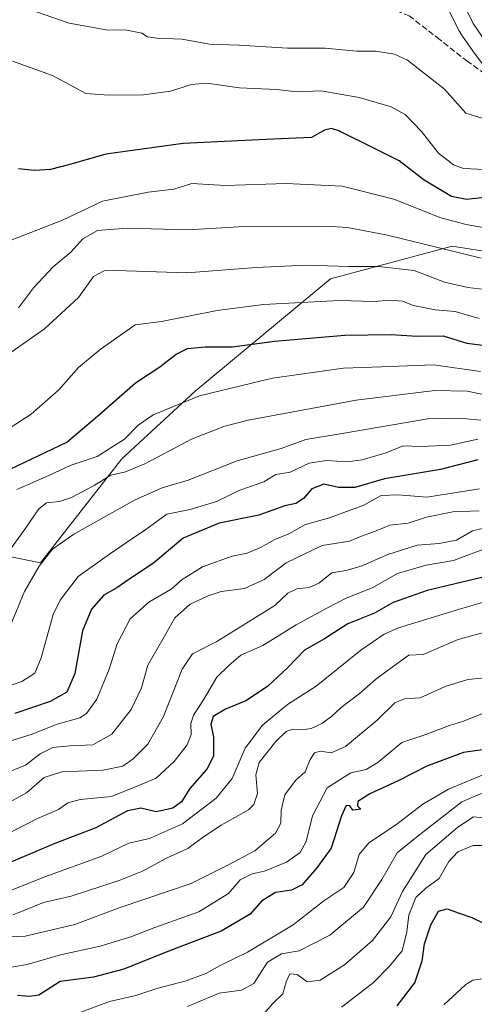
# Model space of a CAD drawing. Units: metres. Extents: x 620646 to 624086, y 4754940 to 4757314.
# Drawn here: x 620895 to 621023, y 4756603 to 4756879 of the extents above; entities that cross this region are included whole.
import ezdxf

# ---------------------------------------------------------------- set-up
doc = ezdxf.new("R2010")
doc.units = ezdxf.units.M
doc.header["$MEASUREMENT"] = 0
doc.linetypes.add('DGN Style 3', pattern=[2.307223, 1.648017, -0.659207])
for name, color, linetype, lineweight in [('Arbolado forestal CxS', 92, 'Continuous', 0), ('Carretera de calzada única Cxs', 7, 'Continuous', 13), ('Curva de nivel maestra', 30, 'Continuous', 30), ('Curva de nivel normal', 30, 'Continuous', 0), ('Núcleo urbano CxS', 7, 'Continuous', 0), ('Senda', 7, 'DGN Style 3', 0)]:
    doc.layers.add(name, color=color, linetype=linetype, lineweight=lineweight)

msp = doc.modelspace()

# ---------------------------------------------------------------- linework, layer by layer
at = {"layer": 'Arbolado forestal CxS', "color": 92, "linetype": 'Continuous', "lineweight": 0}
for points in [[(621015.3519, 4756881.9071, 561.9287), (621018.3807, 4756876.0657, 561.8582), (621018.5543, 4756875.7489, 561.8347), (621018.8305, 4756875.3041, 561.8055), (621018.8941, 4756875.2105, 561.8), (621022.1241, 4756870.5215, 561.7486), (621022.3377, 4756870.2259, 561.7496), (621026.6077, 4756864.5949, 561.7833)], [(621015.3519, 4756881.9071, 561.9287), (621018.3807, 4756876.0657, 561.8582), (621018.5543, 4756875.7489, 561.8347), (621018.8305, 4756875.3041, 561.8055), (621018.8941, 4756875.2105, 561.8), (621022.1241, 4756870.5215, 561.7486), (621022.3377, 4756870.2259, 561.7496), (621026.6077, 4756864.5949, 561.7833)], [(621075.3595, 4756831.0871, 564.4027), (621072.1841, 4756826.7061, 568.4105), (621061.8427, 4756808.0223, 589.2895), (621036.9111, 4756812.4587, 584.1388), (621030.0501, 4756813.5599, 583.1135), (621016.4631, 4756815.7409, 583.5593), (620982.3329, 4756806.6025, 591.2964), (620944.3183, 4756775.1371, 604.5725), (620923.8017, 4756756.1895, 607.3903), (620901.0011, 4756727.0219, 614.4674), (620843.0963, 4756738.7207, 607.007), (620808.1785, 4756742.1011, 607.0792), (620789.0293, 4756734.2153, 616.1825), (620787.7853, 4756678.0543, 632.2668), (620774.0177, 4756655.0987, 646.9906), (620753.8263, 4756637.6529, 663.8198), (620718.0319, 4756616.5343, 681.6293), (620698.7573, 4756595.4157, 696.3031), (620671.2231, 4756570.6241, 714.4276), (620664.7987, 4756556.8511, 724.5014), (620659.6503, 4756536.2513, 736.9551)], [(621075.3595, 4756831.0871, 564.4027), (621072.1841, 4756826.7061, 568.4105), (621061.8427, 4756808.0223, 589.2895), (621036.9111, 4756812.4587, 584.1388), (621030.0501, 4756813.5599, 583.1135), (621016.4631, 4756815.7409, 583.5593), (620982.3329, 4756806.6025, 591.2964), (620944.3183, 4756775.1371, 604.5725), (620923.8017, 4756756.1895, 607.3903), (620901.0011, 4756727.0219, 614.4674), (620843.0963, 4756738.7207, 607.007), (620808.1785, 4756742.1011, 607.0792), (620789.0293, 4756734.2153, 616.1825), (620787.7853, 4756678.0543, 632.2668), (620774.0177, 4756655.0987, 646.9906), (620753.8263, 4756637.6529, 663.8198), (620718.0319, 4756616.5343, 681.6293), (620698.7573, 4756595.4157, 696.3031), (620671.2231, 4756570.6241, 714.4276), (620664.7987, 4756556.8511, 724.5014), (620659.6503, 4756536.2513, 736.9551)], [(621030.0501, 4756813.5599, 583.1135), (621016.4631, 4756815.7409, 583.5593), (620982.3329, 4756806.6025, 591.2964), (620944.3183, 4756775.1371, 604.5725), (620923.8017, 4756756.1895, 607.3903), (620901.0011, 4756727.0219, 614.4674), (620843.0963, 4756738.7207, 607.007)], [(620843.0963, 4756738.7207, 607.007), (620901.0011, 4756727.0219, 614.4674), (620923.8017, 4756756.1895, 607.3903), (620944.3183, 4756775.1371, 604.5725), (620982.3329, 4756806.6025, 591.2964), (621016.4631, 4756815.7409, 583.5593), (621030.0501, 4756813.5599, 583.1135)]]:
    msp.add_polyline3d(points, dxfattribs=at)
at = {"layer": 'Carretera de calzada única Cxs', "color": 7, "linetype": 'Continuous', "lineweight": 13}
msp.add_polyline3d([(621028.3901, 4756869.1801, 561.8573), (621022.2801, 4756878.0701, 562.0461), (621017.4401, 4756888.0101, 562.4583)], dxfattribs=at)
msp.add_polyline3d([(621028.3901, 4756869.1801, 561.8573), (621022.2801, 4756878.0701, 562.0461), (621017.4401, 4756888.0101, 562.4583)], dxfattribs=at)
at = {"layer": 'Curva de nivel maestra', "color": 30, "linetype": 'Continuous', "lineweight": 30, "flags": 128}
for points, elevation in [([(621029.79, 4756829.8201), (621020.45, 4756828.8101), (621016.24, 4756829.6701), (621008.61, 4756834.2301), (621001.53, 4756839.6201), (620995, 4756842.9201), (620984.64, 4756848.0201), (620982.58, 4756848.7101), (620980.66, 4756848.2601), (620976.96, 4756846.1601), (620964.19, 4756845.6301), (620940.96, 4756844.4801), (620919.33, 4756841.4801), (620909.17, 4756838.5701), (620903.81, 4756837.2001), (620899.32, 4756836.9601), (620894.78, 4756837.4301)], 575), ([(620892.66, 4756753.3701), (620908.33, 4756760.8801), (620917.66, 4756768.6701), (620927.66, 4756777.4201), (620934.44, 4756781.9001), (620938.98, 4756785.4801), (620942.17, 4756787.0301), (620947.18, 4756787.5201), (620954.84, 4756787.5001), (620966.6, 4756789.1301), (620986.35, 4756790.8401), (620999.33, 4756791.0001), (621006.56, 4756790.5701), (621013.94, 4756790.6601), (621020.56, 4756788.5901), (621028.88, 4756787.5801)], 600), ([(621023.58, 4756755.8801), (621013.1, 4756753.1601), (620997.43, 4756750.5301), (620989.08, 4756748.1601), (620984.52, 4756748.1401), (620980.44, 4756749.0901), (620977.1, 4756747.7301), (620974.7, 4756745.0301), (620972.61, 4756743.7001), (620969.52, 4756743.0501), (620962.23, 4756740.3801), (620951.07, 4756738.1601), (620940.99, 4756733.9901), (620932.69, 4756726.9601), (620925.79, 4756722.3801), (620922.36, 4756720.0701), (620918.74, 4756717.9801), (620915.32, 4756714.0901), (620912.77, 4756708.0001), (620910.58, 4756696.0201), (620908.39, 4756690.8101), (620903.67, 4756688.2501), (620893.75, 4756684.8401)], 625), ([(621027.06, 4756723.5201), (621009.44, 4756719.3001), (620999.91, 4756715.9601), (620994.64, 4756712.9401), (620987.13, 4756709.9201), (620980.66, 4756705.7801), (620974.99, 4756702.6301), (620970.33, 4756697.7601), (620964.65, 4756692.4201), (620958.57, 4756688.3801), (620952.83, 4756686.0201), (620949.36, 4756684.0001), (620948.77, 4756681.7701), (620949.45, 4756678.3101), (620949.46, 4756672.8501), (620947.61, 4756669.2301), (620942.82, 4756663.8201), (620940.54, 4756660.1201), (620938.11, 4756658.3401), (620933.45, 4756657.3101), (620929.11, 4756658.3001), (620925.33, 4756657.6001), (620916.48, 4756652.8601), (620905.01, 4756648.4301), (620892.69, 4756643.2401)], 650), ([(621027.57, 4756675.0701), (621019.62, 4756673.9001), (621009.32, 4756670.0901), (621001.24, 4756666.0201), (620993.33, 4756662.3501), (620989.99, 4756660.1801), (620989.88, 4756659.0101), (620990.83, 4756658.0501), (620988.54, 4756657.7601), (620987.72, 4756658.9601), (620986.7, 4756659.0801), (620985.36, 4756656.1701), (620982.49, 4756647.0901), (620978.5, 4756641.6201), (620974.35, 4756636.8801), (620971.32, 4756635.3401), (620966.86, 4756634.7201), (620962.99, 4756632.2401), (620959.74, 4756628.6501), (620951.65, 4756623.8901), (620937.17, 4756618.3301), (620924.37, 4756613.2501), (620915.8, 4756611.0301), (620906.49, 4756609.8201), (620900.55, 4756605.9601), (620897.88, 4756605.5801), (620894.55, 4756605.8201)], 675), ([(621000.95, 4756602.9301), (621005.94, 4756609.4201), (621008.04, 4756615.6201), (621008.66, 4756620.3501), (621010.45, 4756625.6901), (621012.62, 4756629.4401), (621014.99, 4756630.1401), (621018.38, 4756628.9201), (621021.95, 4756627.7501), (621028.06, 4756624.7501)], 700)]:
    msp.add_lwpolyline(points, dxfattribs=dict(at, elevation=elevation))
at = {"layer": 'Curva de nivel normal', "color": 30, "linetype": 'Continuous', "lineweight": 0, "flags": 128}
for points, elevation in [([(620899.9, 4756881.32), (620908.99, 4756878.15), (620919.4, 4756876.28), (620925.18, 4756876.18), (620929.37, 4756875.4), (620931.03, 4756874.39), (620933.59, 4756873.95), (620940.7, 4756873.7), (620948.39, 4756872.3), (620956.65, 4756871.98), (620970.27, 4756871.22), (620980.79, 4756871.16), (620989.61, 4756870.34), (620994.98, 4756870.37), (621000.22, 4756869.5), (621003.92, 4756867.83), (621014.23, 4756859.73), (621020.29, 4756852.98), (621026.56, 4756851.01)], 565), ([(620893.17, 4756867.53), (620904.35, 4756863.57), (620913.7, 4756858.5), (620920.16, 4756858.03), (620929.83, 4756858.11), (620937.42, 4756859.1), (620943.35, 4756861.04), (620947.65, 4756861.34), (620956.74, 4756860.1), (620967.17, 4756859.62), (620972.96, 4756858.98), (620979.66, 4756859.22), (620990.33, 4756857.38), (620999.33, 4756854.79), (621003.21, 4756852.62), (621007.78, 4756847.82), (621012.55, 4756841.79), (621016.78, 4756838.51), (621019.58, 4756837.46), (621029.66, 4756837.04)], 570), ([(620889.33, 4756816.15), (620907.11, 4756823), (620918.41, 4756828.29), (620931.16, 4756830.82), (620938.33, 4756831.73), (620943.37, 4756833.27), (620952.72, 4756832.68), (620969.83, 4756833.26), (620985.53, 4756832.49), (621000.09, 4756828.89), (621013.24, 4756823.68), (621020.37, 4756821.82), (621026.67, 4756820.64)], 580), ([(621024.56, 4756812.36), (620998.33, 4756818.77), (620987.04, 4756820.96), (620980.99, 4756821.31), (620956.62, 4756821.12), (620942.19, 4756820.28), (620925.29, 4756820.77), (620917, 4756820.09), (620912.88, 4756817.74), (620909.49, 4756814.09), (620904.53, 4756809.97), (620898.99, 4756804.09), (620894.83, 4756798.44)], 585), ([(621028.78, 4756803.2), (621020.85, 4756804.14), (621014.3, 4756805.69), (621005.75, 4756808.95), (620995.72, 4756810.05), (620987.47, 4756810.06), (620975.45, 4756810.45), (620961.5, 4756809.77), (620942.01, 4756808.27), (620922.21, 4756808.89), (620918.8, 4756808.78), (620915.86, 4756807.26), (620911.61, 4756801.4), (620902.14, 4756792.54), (620890.51, 4756784.46)], 590), ([(621024, 4756795.49), (621017.26, 4756797.47), (621011.69, 4756797.91), (621005.58, 4756799.13), (621002.46, 4756800.35), (620999.21, 4756800.64), (620994.46, 4756800.24), (620984.87, 4756800.47), (620963.49, 4756799.39), (620950.5, 4756797.74), (620934.9, 4756794.65), (620927.48, 4756793.74), (620917.68, 4756786.83), (620911.59, 4756781.76), (620906.11, 4756775.51), (620898.36, 4756768.66), (620888.45, 4756762.33)], 595), ([(620894.33, 4756747.56), (620903.33, 4756751.52), (620909.34, 4756754.3), (620916.83, 4756756.79), (620924.53, 4756761.7), (620928.41, 4756765.63), (620932.57, 4756768.47), (620945.55, 4756773.82), (620966.03, 4756778.8), (620985.96, 4756781.58), (620996.56, 4756781.98), (621011.19, 4756782.48), (621024.36, 4756780.62)], 605), ([(621032.37, 4756772.69), (621020.6, 4756775.08), (621011.54, 4756775.33), (620989.51, 4756772.56), (620959.2, 4756766.98), (620952.63, 4756765.34), (620943.55, 4756761.78), (620930.27, 4756754.74), (620924.79, 4756752.51), (620920.72, 4756751.62), (620915.99, 4756748.67), (620909.68, 4756745.38), (620906.31, 4756744.22), (620902.7, 4756743.82), (620900.47, 4756742.17), (620896.87, 4756736.85), (620889.56, 4756726.85)], 610), ([(620892.48, 4756709.33), (620896.51, 4756718.97), (620900.63, 4756726.12), (620904.33, 4756730.9), (620910.33, 4756735.09), (620927.36, 4756744.61), (620935.11, 4756748.08), (620942.36, 4756750.18), (620956.16, 4756755.65), (620968.44, 4756759.07), (620975.38, 4756761.55), (620985.6, 4756763.26), (621009.58, 4756767.34), (621018.54, 4756767.56), (621024.45, 4756767.04)], 615), ([(621023.64, 4756761.67), (621015.99, 4756760.03), (621007.66, 4756759.61), (621002.66, 4756759.79), (620997.92, 4756757.84), (620991.2, 4756755.85), (620986.98, 4756755.32), (620981.18, 4756755.69), (620976.33, 4756754.98), (620970.99, 4756752.41), (620966.99, 4756751.76), (620963.62, 4756749.69), (620956.83, 4756747.44), (620950.29, 4756744.21), (620942.93, 4756741.94), (620936.4, 4756740.69), (620930.51, 4756736.39), (620925.13, 4756732.75), (620920.36, 4756729.45), (620911.56, 4756723.22), (620906.46, 4756716.59), (620904.56, 4756712.54), (620901.2, 4756700.4), (620899.4, 4756696.1), (620895.7, 4756693.81), (620890.28, 4756691.93)], 620), ([(620886.99, 4756675.43), (620898.66, 4756679.05), (620905.33, 4756681.77), (620912.01, 4756683.62), (620913.84, 4756684.88), (620916.73, 4756688.88), (620920.24, 4756697.28), (620922.44, 4756704.33), (620926.1, 4756711.35), (620931.38, 4756716.01), (620937.6, 4756719.65), (620940.75, 4756722.34), (620946.39, 4756725.92), (620954.76, 4756728.88), (620958.9, 4756729.74), (620962.66, 4756731.31), (620966.66, 4756733.62), (620970.66, 4756735.21), (620975.33, 4756737.78), (620981.99, 4756739.66), (620986.77, 4756741.46), (620991.42, 4756743.14), (620996.49, 4756745.87), (621001.28, 4756746.06), (621009.35, 4756745.47), (621024.07, 4756747.74)], 630), ([(621023.99, 4756741.64), (621016.64, 4756741.31), (621009.18, 4756739.79), (621004.11, 4756738.14), (620998.94, 4756737.6), (620994.66, 4756735.82), (620990.99, 4756734.48), (620987.66, 4756733.14), (620979.99, 4756731.9), (620969.84, 4756727.06), (620963.7, 4756722.41), (620958.17, 4756719.9), (620951.66, 4756719.06), (620947.99, 4756717.77), (620942.94, 4756715.5), (620938.64, 4756711.64), (620935.26, 4756705.69), (620931.11, 4756698.35), (620929.28, 4756692.08), (620926.38, 4756685.93), (620920.98, 4756679.08), (620915.69, 4756676.06), (620909.17, 4756675.81), (620904.4, 4756675.34), (620900.91, 4756673.59), (620896.74, 4756670.38), (620891.88, 4756668.46)], 635), ([(621025.33, 4756736.72), (621022.15, 4756735.97), (621017.66, 4756733.43), (621012.75, 4756732.44), (621006.6, 4756731.96), (620998.4, 4756729.42), (620990.93, 4756726.08), (620986.58, 4756724.91), (620982.66, 4756724.21), (620978.99, 4756721.38), (620976.3, 4756720.1), (620972.87, 4756719.75), (620970.3, 4756718.54), (620966.66, 4756715.12), (620950.43, 4756705.02), (620943.59, 4756701.53), (620940.69, 4756697.23), (620935.51, 4756684.02), (620931.1, 4756676.3), (620927.01, 4756672.14), (620924.03, 4756670.08), (620918.58, 4756668.93), (620906.99, 4756668.52), (620902.02, 4756666.88), (620897.05, 4756662.67), (620892.09, 4756659.93)], 640), ([(621024.99, 4756730.74), (621016.77, 4756727.67), (621009.1, 4756726.36), (621001.1, 4756724.09), (620994.13, 4756720.14), (620986.53, 4756717.01), (620981.46, 4756714.42), (620972.66, 4756709.72), (620963.33, 4756703.86), (620957.2, 4756701.2), (620953.81, 4756698.28), (620950.46, 4756695.02), (620946.7, 4756688.69), (620943.91, 4756684.4), (620943.12, 4756682), (620943.23, 4756679.01), (620942.12, 4756676.05), (620938.43, 4756671.38), (620933.4, 4756666.77), (620928.25, 4756664.56), (620920.93, 4756661.62), (620912.14, 4756660.76), (620908.66, 4756659.84), (620905.99, 4756657.97), (620900.14, 4756655.4), (620892.24, 4756651.46)], 645), ([(620891.13, 4756634.68), (620902.19, 4756639.09), (620918.18, 4756644.88), (620925.74, 4756648.53), (620931.51, 4756649.87), (620940.8, 4756653.91), (620950.2, 4756661.09), (620954.73, 4756666.61), (620958.41, 4756675.14), (620963.24, 4756681.58), (620970.23, 4756687.36), (620978.25, 4756692.47), (620990.78, 4756702.55), (620997.31, 4756707.05), (621001.4, 4756708.81), (621018.49, 4756714.06), (621026.78, 4756716.52)], 655), ([(621027.93, 4756708.29), (621018.07, 4756705.56), (621008.26, 4756701.36), (621004.25, 4756701.15), (621000.01, 4756698.12), (620994.91, 4756694.36), (620990.33, 4756690.34), (620985.33, 4756686.56), (620982.55, 4756683.96), (620979.9, 4756682.07), (620976.89, 4756680.68), (620974.43, 4756680.27), (620971.63, 4756680.44), (620969.85, 4756679.79), (620966.98, 4756677.02), (620962.34, 4756671.09), (620961.34, 4756667.63), (620961.87, 4756662.42), (620960.81, 4756659.33), (620959.29, 4756657.89), (620951.66, 4756653.58), (620946.66, 4756650.34), (620942.33, 4756647.03), (620936.34, 4756644.36), (620929.55, 4756640.71), (620923.06, 4756638.08), (620909.56, 4756633.7), (620901.83, 4756631.92), (620893.27, 4756628.47)], 660), ([(621025.8, 4756694.83), (621020.84, 4756694.35), (621014.47, 4756692.45), (621007.47, 4756689.2), (621003.03, 4756688.98), (621000.33, 4756687.86), (620995.36, 4756682.99), (620986.47, 4756675.6), (620982.45, 4756673.86), (620979.52, 4756674.3), (620977.81, 4756673.83), (620976.64, 4756671.92), (620975.19, 4756668.5), (620972.51, 4756666.05), (620969.47, 4756662.05), (620968.44, 4756657.74), (620968.33, 4756654.17), (620966.84, 4756651.32), (620961.11, 4756646.42), (620953.33, 4756642.23), (620943.19, 4756637.23), (620923.05, 4756630.45), (620910.57, 4756625.72), (620896.72, 4756622.52), (620889.55, 4756622.24)], 665), ([(621025.67, 4756685.13), (621019.33, 4756682.64), (621015.66, 4756681.47), (621008.99, 4756678.92), (621002.31, 4756676.72), (620995.6, 4756671.13), (620992.31, 4756669.17), (620987.99, 4756668.2), (620981.37, 4756664.04), (620977.28, 4756656.16), (620975.43, 4756649.02), (620973.79, 4756645.9), (620969.94, 4756643.25), (620963.76, 4756640.7), (620960.35, 4756639.94), (620956.99, 4756638.24), (620953.66, 4756634.45), (620945.41, 4756629.32), (620933.07, 4756624.95), (620926.3, 4756622.33), (620917.68, 4756619.7), (620906.56, 4756617.25), (620897.22, 4756614.58), (620888.37, 4756613.06)], 670), ([(620911.52, 4756600.95), (620920.31, 4756604.22), (620927.75, 4756605.88), (620933.6, 4756607.86), (620941.83, 4756610.01), (620947.35, 4756612.04), (620951.33, 4756614.23), (620959.06, 4756618.01), (620971.85, 4756625.68), (620980.42, 4756632.34), (620986.06, 4756636.16), (620988.86, 4756640.35), (620990.32, 4756645.35), (620993.03, 4756648.58), (621000.52, 4756653.6), (621008.17, 4756659.47), (621015.38, 4756663.69), (621026.84, 4756668.42)], 680), ([(621025.06, 4756662.63), (621019.09, 4756660.14), (621013.65, 4756655.78), (621006.91, 4756650.56), (621001.01, 4756645.86), (620996.73, 4756638.36), (620991.54, 4756630.64), (620982.13, 4756622.76), (620973.5, 4756618.34), (620968.54, 4756617.54), (620964.62, 4756615.18), (620960.83, 4756609.24), (620957.33, 4756607.36), (620951.12, 4756606.54), (620942.23, 4756602.75)], 685), ([(621025.22, 4756655.63), (621022.42, 4756655.91), (621017.96, 4756653.05), (621009.04, 4756645.35), (621002.47, 4756635.02), (620999.22, 4756627.91), (620994.08, 4756621.23), (620986.27, 4756614.48), (620979.41, 4756610.18), (620975.73, 4756609.67), (620972.96, 4756611.71), (620970.87, 4756611.92), (620969.86, 4756609.74), (620968.97, 4756606.35), (620966.02, 4756603.55), (620962.88, 4756599.85)], 690), ([(620985.4, 4756602.63), (620994.24, 4756609.37), (620998.83, 4756614.08), (621002.39, 4756618.37), (621003.73, 4756623.69), (621004.23, 4756628.35), (621006.24, 4756633.34), (621009, 4756635.95), (621012.81, 4756638.67), (621015.51, 4756643.35), (621018.02, 4756646.06), (621022.33, 4756647.9), (621024.84, 4756647.89)], 695), ([(621014.07, 4756603.21), (621020.29, 4756608.97), (621022.25, 4756610.12), (621025.56, 4756610.61), (621029.42, 4756608.67), (621032.8, 4756605.73), (621036.66, 4756604.24), (621040.33, 4756603.76), (621043.66, 4756602.57)], 705)]:
    msp.add_lwpolyline(points, dxfattribs=dict(at, elevation=elevation))
at = {"layer": 'Núcleo urbano CxS', "color": 7, "linetype": 'Continuous', "lineweight": 0}
for points in [[(621026.6077, 4756864.5949, 561.7833), (621022.3377, 4756870.2259, 561.7496), (621022.1241, 4756870.5215, 561.7486), (621018.8941, 4756875.2105, 561.8), (621018.8305, 4756875.3041, 561.8055), (621018.5543, 4756875.7489, 561.8347), (621018.3807, 4756876.0657, 561.8582), (621015.3519, 4756881.9071, 561.9287)], [(621015.3519, 4756881.9071, 561.9287), (621018.3807, 4756876.0657, 561.8582), (621018.5543, 4756875.7489, 561.8347), (621018.8305, 4756875.3041, 561.8055), (621018.8941, 4756875.2105, 561.8), (621022.1241, 4756870.5215, 561.7486), (621022.3377, 4756870.2259, 561.7496), (621026.6077, 4756864.5949, 561.7833)]]:
    msp.add_polyline3d(points, dxfattribs=at)
at = {"layer": 'Senda', "color": 7, "linetype": 'DGN Style 3', "lineweight": 0}
msp.add_polyline3d([(620766.5001, 4756925.6701, 589.7752), (620790.7901, 4756921.4101, 587.5808), (620808.6901, 4756922.2601, 592.1034), (620832.9801, 4756915.0201, 591.1711), (620852.1601, 4756906.0701, 588.279), (620864.5101, 4756896.6901, 587.8966), (620877.7201, 4756888.5901, 574.3876), (620905.0001, 4756889.4501, 580.1783), (620938.2401, 4756889.0201, 578.4866), (620968.9201, 4756882.2001, 575.4783), (620992.1101, 4756884.8301, 566.8906), (621004.3481, 4756880.2795, 563.8396), (621012.2007, 4756874.1719, 564.4628), (621020.4895, 4756867.6281, 565.1321), (621026.5969, 4756863.2657, 563.0079), (621034.5346, 4756861.8907, 562.0189)], dxfattribs=at)

doc.saveas('drawing.dxf')
